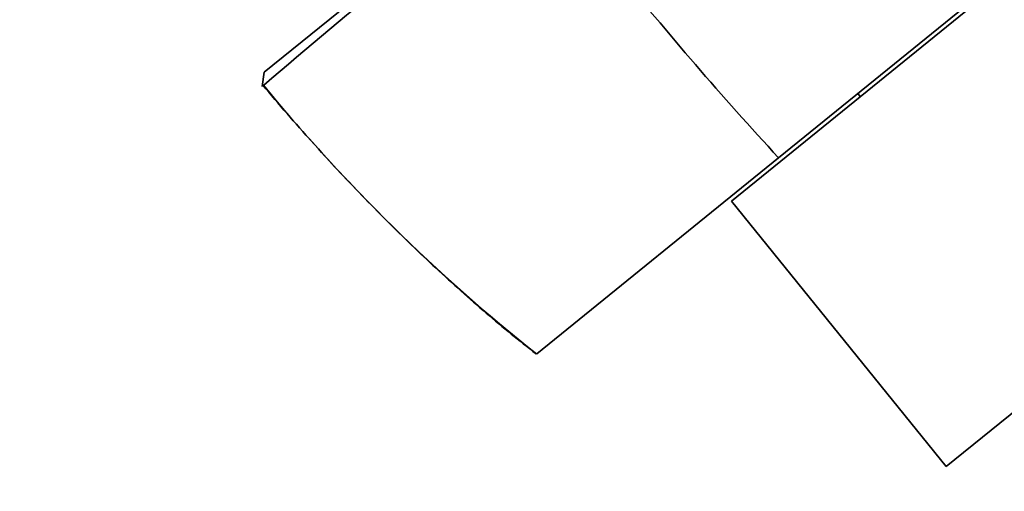
# Model space of a CAD drawing. Units: millimetres. Extents: x 0 to 1242, y 0 to 1931.
# Drawn here: x 597 to 648, y 1282 to 1306 of the extents above; entities that cross this region are included whole.
import ezdxf
from ezdxf import colors
from ezdxf.entities.mleader import LeaderData, LeaderLine
from ezdxf.math import Vec2, Vec3

# ---------------------------------------------------------------- set-up
doc = ezdxf.new("R2010")
doc.units = ezdxf.units.MM
doc.layers.add('DV1_Défaut', color=7, linetype='Continuous')
doc.layers.add('Défaut', color=7, linetype='Continuous')

# ---------------------------------------------------------------- blocks, each defined once
blk = doc.blocks.new('_DOT')
at = {"color": 0}
blk.add_line((0, 0), (-1, 0), dxfattribs=at)
at = {"color": 0, "const_width": 0.333}
blk.add_lwpolyline([(-0.1665, 0, 1), (0.1665, 0, 1)], format="xyb", close=True, dxfattribs=at)
blk = doc.blocks.new('SE')
at = {"layer": 'DV1_Défaut', "color": 7, "linetype": 'Continuous', "lineweight": 35}
for p, q in [((633.658, 1296.878), (660.858, 1318.904)), ((609.705, 1303.473), (623.481, 1314.629)), ((646.985, 1307.927), (636.079, 1299.096)), ((609.705, 1303.473), (609.593, 1302.738)), ((644.671, 1283.278), (670.065, 1303.841)), ((609.607, 1302.828), (609.677, 1302.82)), ((640.138, 1302.383), (640.264, 1302.227)), ((636.079, 1299.096), (623.678, 1289.054)), ((633.658, 1296.878), (644.671, 1283.278))]:
    blk.add_line(p, q, dxfattribs=at)
for centre, radius, start, end in [((792.883, 1090.782), 280.21, 127.197, 130.82914), ((781.23, 1433.086), 197.541, 218.99774, 222.71044)]:
    blk.add_arc(centre, radius, start, end, dxfattribs=at)
at = {"layer": 'DV1_Défaut', "color": 7, "linetype": 'Continuous', "lineweight": 18}
blk.add_arc((680.717, 1361.109), 91.898, 219.37706, 231.63522, dxfattribs=at)
at = {"layer": 'DV1_Défaut', "color": 7, "linetype": 'Continuous', "lineweight": 35}
blk.add_open_spline([(609.62, 1302.838), (609.63, 1302.825), (610.414, 1301.874), (612.151, 1299.892), (614.66, 1297.19), (617.217, 1294.634), (619.753, 1292.288), (621.951, 1290.384), (623.185, 1289.418), (623.662, 1289.045)], degree=3, knots=[0, 0, 0, 0, 0.002209, 0.197593, 0.386603, 0.568836, 0.745127, 0.916229, 1, 1, 1, 1], dxfattribs=at)

msp = doc.modelspace()

# ---------------------------------------------------------------- block references
at = {"layer": 'Défaut'}
msp.add_blockref('SE', (0, 0), dxfattribs=at)

# ---------------------------------------------------------------- leaders
at = {"layer": 'Défaut', "color": 7, "linetype": 'Continuous', "lineweight": 18}
ml = msp.add_multileader_mtext('Standard', dxfattribs=at)
ml.set_content('{\\pxsm0.9;\\fSolid Edge ISO|b1||i0||c0|p34;\\W1.;26/06/2017\\P}', color=256)
ml.set_leader_properties()
ml.set_arrow_properties(name='DOT')
ml.build(insert=Vec2(0, 0))
ml.multileader.update_dxf_attribs({"leader_type": 0, "dogleg_length": 0, "arrow_head_size": 12})
ctx = ml.context
ctx.base_point, ctx.char_height, ctx.arrow_head_size, ctx.landing_gap_size = Vec3(1016.819, 1923.577), 12, 12, 4.2
notes = []
notes.append((ctx, [(0, (0, 0, 0), (0, 0), (1, 0), 1, [])]))
ctx.mtext.insert = Vec3(1018.819, 1929.697)
for ctx, leaders in notes:
    for number, flags, end, landing, length, lines in leaders:
        leader = LeaderData()
        leader.index, (leader.has_last_leader_line, leader.has_dogleg_vector, leader.attachment_direction) = number, flags
        leader.last_leader_point, leader.dogleg_vector, leader.dogleg_length = Vec3(end), Vec3(landing), length
        for number, points, colour, breaks in lines:
            line = LeaderLine()
            line.index, line.vertices, line.color, line.breaks = number, Vec3.list(points), colors.encode_raw_color(colour), breaks
            leader.lines.append(line)
        ctx.leaders.append(leader)

doc.saveas('drawing.dxf')
